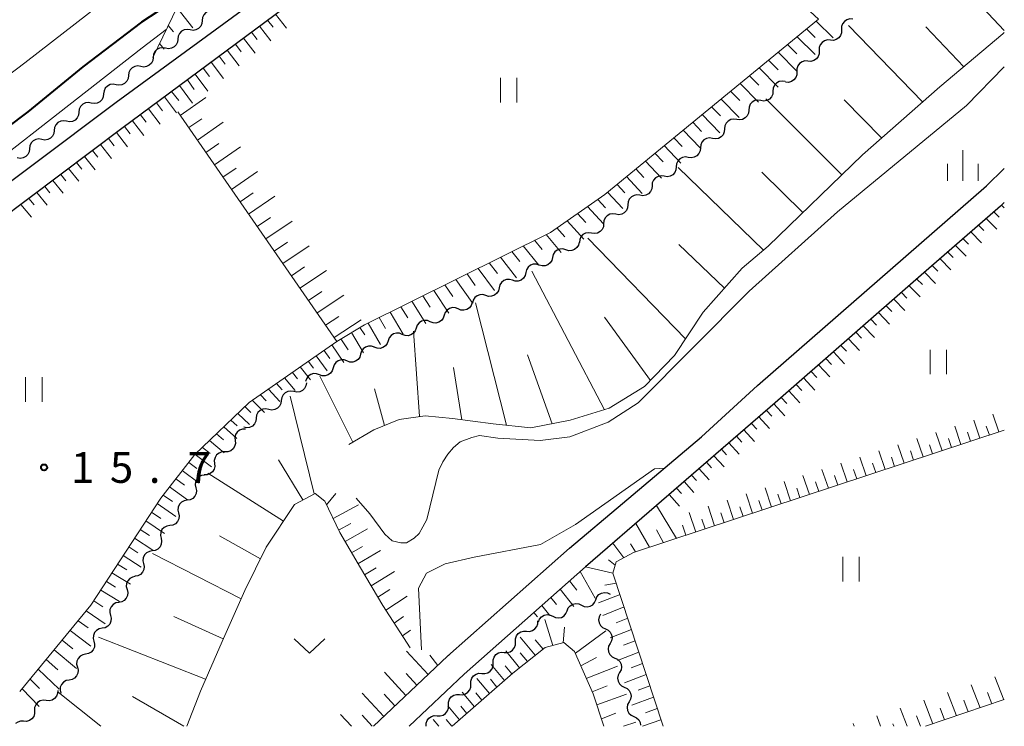
# Model space of a CAD drawing. Units: metres. Extents: x -78000 to -76000, y 37500 to 39000.
# Drawn here: x -76120 to -76000, y 37500 to 37586 of the extents above; entities that cross this region are included whole.
import ezdxf

# ---------------------------------------------------------------- set-up
doc = ezdxf.new("R2010")
doc.units = ezdxf.units.M
for name, color, linetype, lineweight in [('210100_道路縁(街区線)', 7, 'Continuous', 30), ('510200_細流', 7, 'Continuous', 30), ('610111_人工斜面(上)', 7, 'Continuous', 30), ('610199_人工斜面(ヒゲ)', 7, 'Continuous', 30), ('631100_田', 7, 'Continuous', 13), ('631300_畑', 7, 'Continuous', 13), ('633400_荒地', 7, 'Continuous', 13), ('710100_等高線(計曲線)', 7, 'Continuous', 40), ('710200_等高線(主曲線)', 7, 'Continuous', 13), ('731200_図化機測定による標高点', 7, 'Continuous', 40)]:
    doc.layers.add(name, color=color, linetype=linetype, lineweight=lineweight)
doc.styles.add('Style-WORKING', font='MS Gothic.ttf')

msp = doc.modelspace()

# ---------------------------------------------------------------- linework, layer by layer
at = {"layer": '210100_道路縁(街区線)', "linetype": 'Continuous', "lineweight": 30, "flags": 128}
for points in [[(-76171.1, 37500), (-76164.89, 37514.19), (-76154.67, 37534.47), (-76150.49, 37541.92), (-76146.03, 37547.49), (-76138.84, 37553.33), (-76108.42, 37576.15), (-76090, 37589.64), (-76065.22, 37608.9), (-76054.51, 37618.13), (-76046.18, 37625.7), (-76029.67, 37641.35), (-76020.96, 37649.96), (-76014.4, 37657.99), (-76007.98, 37667.72), (-76000, 37682.96)], [(-76000, 37675.71), (-76004.49, 37667.55), (-76009.59, 37658.96), (-76016.31, 37650.55), (-76026.03, 37640.73), (-76050.7, 37617.54), (-76065.46, 37604.91), (-76082.11, 37591.97), (-76107.73, 37572.92), (-76122.89, 37561.54), (-76135.18, 37552.32), (-76142.8, 37546.25), (-76145.34, 37543.56), (-76149.09, 37538.29), (-76155.48, 37526.2), (-76164.46, 37507.7), (-76167.83, 37500)], [(-76077, 37500), (-76067.96, 37508.57), (-76053.09, 37521.73), (-76046.62, 37527.18), (-76036.97, 37535.32), (-76030.13, 37541.57), (-76002.18, 37565.95), (-76000, 37568.04)], [(-76000, 37563.92), (-76000.48, 37563.46), (-76010.14, 37555.03), (-76027.96, 37539.48)], [(-76027.96, 37539.48), (-76042.47, 37526.94), (-76051.13, 37519.46), (-76058.53, 37512.91), (-76065.94, 37506.36), (-76072.65, 37500)]]:
    msp.add_lwpolyline(points, dxfattribs=at)
at = {"layer": '510200_細流', "linetype": 'Continuous', "lineweight": 30, "flags": 128}
for points in [[(-76096.422, 37587.248), (-76096.784, 37587.309), (-76097.146, 37587.249), (-76097.47, 37587.077), (-76097.722, 37586.809), (-76097.875, 37586.475), (-76097.912, 37586.11)], [(-76097.912, 37586.11), (-76097.948, 37585.745), (-76098.101, 37585.411), (-76098.353, 37585.143), (-76098.677, 37584.971), (-76099.039, 37584.911), (-76099.401, 37584.971)], [(-76018.492, 37586.277), (-76018.858, 37586.301), (-76019.212, 37586.205), (-76019.517, 37586.001), (-76019.741, 37585.709), (-76019.86, 37585.362), (-76019.86, 37584.995)], [(-76099.401, 37584.971), (-76099.764, 37585.032), (-76100.125, 37584.972), (-76100.45, 37584.8), (-76100.702, 37584.532), (-76100.855, 37584.198), (-76100.891, 37583.833)], [(-76019.86, 37584.995), (-76019.86, 37584.628), (-76019.979, 37584.281), (-76020.203, 37583.989), (-76020.508, 37583.785), (-76020.862, 37583.689), (-76021.229, 37583.713)], [(-76100.901, 37583.846), (-76100.943, 37583.481), (-76101.102, 37583.15), (-76101.358, 37582.886), (-76101.685, 37582.719), (-76102.048, 37582.665), (-76102.409, 37582.731)], [(-76021.229, 37583.713), (-76021.595, 37583.737), (-76021.949, 37583.641), (-76022.254, 37583.438), (-76022.478, 37583.146), (-76022.597, 37582.799), (-76022.597, 37582.431)], [(-76102.409, 37582.731), (-76102.77, 37582.798), (-76103.133, 37582.743), (-76103.459, 37582.577), (-76103.716, 37582.313), (-76103.874, 37581.982), (-76103.917, 37581.617)], [(-76022.597, 37582.431), (-76022.597, 37582.064), (-76022.716, 37581.717), (-76022.94, 37581.425), (-76023.245, 37581.222), (-76023.599, 37581.126), (-76023.966, 37581.15)], [(-76103.917, 37581.617), (-76103.959, 37581.252), (-76104.118, 37580.921), (-76104.374, 37580.657), (-76104.701, 37580.491), (-76105.063, 37580.436), (-76105.425, 37580.503)], [(-76023.966, 37581.15), (-76024.332, 37581.174), (-76024.686, 37581.078), (-76024.991, 37580.874), (-76025.215, 37580.582), (-76025.334, 37580.235), (-76025.334, 37579.868)], [(-76105.425, 37580.503), (-76105.786, 37580.569), (-76106.149, 37580.515), (-76106.475, 37580.348), (-76106.732, 37580.084), (-76106.89, 37579.753), (-76106.933, 37579.388)], [(-76106.933, 37579.388), (-76106.975, 37579.024), (-76107.134, 37578.693), (-76107.39, 37578.429), (-76107.717, 37578.262), (-76108.079, 37578.208), (-76108.441, 37578.274)], [(-76025.334, 37579.868), (-76025.334, 37579.501), (-76025.453, 37579.154), (-76025.677, 37578.862), (-76025.982, 37578.658), (-76026.336, 37578.562), (-76026.703, 37578.586)], [(-76108.441, 37578.274), (-76108.802, 37578.34), (-76109.164, 37578.286), (-76109.491, 37578.119), (-76109.748, 37577.855), (-76109.906, 37577.524), (-76109.948, 37577.16)], [(-76026.764, 37578.657), (-76027.126, 37578.714), (-76027.488, 37578.65), (-76027.81, 37578.474), (-76028.059, 37578.203), (-76028.208, 37577.868), (-76028.24, 37577.502)], [(-76109.948, 37577.16), (-76109.991, 37576.795), (-76110.149, 37576.464), (-76110.406, 37576.2), (-76110.733, 37576.033), (-76111.095, 37575.979), (-76111.456, 37576.045)], [(-76029.717, 37576.346), (-76030.079, 37576.402), (-76030.441, 37576.338), (-76030.763, 37576.162), (-76031.012, 37575.891), (-76031.161, 37575.556), (-76031.193, 37575.19)], [(-76028.24, 37577.502), (-76028.273, 37577.136), (-76028.422, 37576.801), (-76028.671, 37576.53), (-76028.993, 37576.354), (-76029.354, 37576.29), (-76029.717, 37576.346)], [(-76111.456, 37576.045), (-76111.818, 37576.112), (-76112.18, 37576.058), (-76112.507, 37575.891), (-76112.763, 37575.627), (-76112.922, 37575.296), (-76112.964, 37574.931)], [(-76031.193, 37575.19), (-76031.226, 37574.825), (-76031.375, 37574.49), (-76031.624, 37574.219), (-76031.946, 37574.043), (-76032.307, 37573.978), (-76032.67, 37574.035)], [(-76112.964, 37574.931), (-76113.007, 37574.566), (-76113.165, 37574.236), (-76113.422, 37573.972), (-76113.748, 37573.805), (-76114.111, 37573.75), (-76114.472, 37573.817)], [(-76032.67, 37574.035), (-76033.032, 37574.091), (-76033.394, 37574.027), (-76033.716, 37573.851), (-76033.964, 37573.58), (-76034.114, 37573.245), (-76034.146, 37572.879)], [(-76114.472, 37573.817), (-76114.834, 37573.883), (-76115.196, 37573.829), (-76115.523, 37573.662), (-76115.779, 37573.398), (-76115.938, 37573.067), (-76115.98, 37572.703)], [(-76034.146, 37572.879), (-76034.179, 37572.513), (-76034.328, 37572.178), (-76034.577, 37571.907), (-76034.899, 37571.731), (-76035.26, 37571.667), (-76035.623, 37571.723)], [(-76117.488, 37571.588), (-76117.849, 37571.655), (-76118.212, 37571.6), (-76118.539, 37571.433), (-76118.795, 37571.169), (-76118.954, 37570.839), (-76118.996, 37570.474)], [(-76115.98, 37572.703), (-76116.023, 37572.338), (-76116.181, 37572.007), (-76116.438, 37571.743), (-76116.764, 37571.576), (-76117.127, 37571.522), (-76117.488, 37571.588)], [(-76035.623, 37571.723), (-76035.985, 37571.78), (-76036.347, 37571.715), (-76036.669, 37571.54), (-76036.917, 37571.269), (-76037.067, 37570.933), (-76037.099, 37570.568)], [(-76118.996, 37570.474), (-76119.039, 37570.109), (-76119.197, 37569.778), (-76119.453, 37569.514), (-76119.78, 37569.347), (-76120.143, 37569.293), (-76120.504, 37569.36)], [(-76037.099, 37570.568), (-76037.132, 37570.202), (-76037.281, 37569.867), (-76037.53, 37569.596), (-76037.852, 37569.42), (-76038.213, 37569.356), (-76038.576, 37569.412)], [(-76038.576, 37569.412), (-76038.938, 37569.468), (-76039.3, 37569.404), (-76039.622, 37569.228), (-76039.87, 37568.957), (-76040.02, 37568.622), (-76040.052, 37568.256)], [(-76040.052, 37568.256), (-76040.084, 37567.891), (-76040.234, 37567.555), (-76040.482, 37567.284), (-76040.805, 37567.109), (-76041.166, 37567.044), (-76041.529, 37567.101)], [(-76041.529, 37567.101), (-76041.891, 37567.157), (-76042.252, 37567.093), (-76042.575, 37566.917), (-76042.823, 37566.646), (-76042.973, 37566.311), (-76043.005, 37565.945)], [(-76043.005, 37565.945), (-76043.037, 37565.579), (-76043.187, 37565.244), (-76043.435, 37564.973), (-76043.757, 37564.797), (-76044.119, 37564.733), (-76044.481, 37564.789)], [(-76044.481, 37564.789), (-76044.844, 37564.846), (-76045.205, 37564.781), (-76045.528, 37564.605), (-76045.776, 37564.334), (-76045.926, 37563.999), (-76045.958, 37563.634)], [(-76045.958, 37563.634), (-76045.99, 37563.268), (-76046.14, 37562.933), (-76046.388, 37562.662), (-76046.71, 37562.486), (-76047.072, 37562.422), (-76047.434, 37562.478)], [(-76047.434, 37562.478), (-76047.797, 37562.534), (-76048.158, 37562.47), (-76048.48, 37562.294), (-76048.729, 37562.023), (-76048.878, 37561.688), (-76048.911, 37561.322)], [(-76048.911, 37561.322), (-76048.943, 37560.956), (-76049.093, 37560.621), (-76049.341, 37560.35), (-76049.663, 37560.174), (-76050.025, 37560.11), (-76050.387, 37560.166)], [(-76050.387, 37560.166), (-76050.75, 37560.223), (-76051.111, 37560.159), (-76051.433, 37559.983), (-76051.682, 37559.712), (-76051.831, 37559.377), (-76051.864, 37559.011)], [(-76051.899, 37559.064), (-76051.985, 37558.707), (-76052.181, 37558.397), (-76052.467, 37558.165), (-76052.811, 37558.038), (-76053.178, 37558.027), (-76053.528, 37558.135)], [(-76055.157, 37557.206), (-76055.243, 37556.849), (-76055.439, 37556.539), (-76055.724, 37556.308), (-76056.069, 37556.18), (-76056.435, 37556.169), (-76056.786, 37556.278)], [(-76053.528, 37558.135), (-76053.879, 37558.244), (-76054.246, 37558.233), (-76054.59, 37558.105), (-76054.876, 37557.873), (-76055.072, 37557.564), (-76055.157, 37557.206)], [(-76056.786, 37556.278), (-76057.137, 37556.386), (-76057.504, 37556.375), (-76057.848, 37556.248), (-76058.133, 37556.016), (-76058.33, 37555.706), (-76058.415, 37555.349)], [(-76058.415, 37555.349), (-76058.5, 37554.992), (-76058.697, 37554.682), (-76058.982, 37554.45), (-76059.326, 37554.323), (-76059.693, 37554.312), (-76060.044, 37554.421)], [(-76060.044, 37554.421), (-76060.395, 37554.529), (-76060.761, 37554.518), (-76061.106, 37554.391), (-76061.391, 37554.159), (-76061.587, 37553.849), (-76061.673, 37553.492)], [(-76063.302, 37552.563), (-76063.652, 37552.672), (-76064.019, 37552.661), (-76064.363, 37552.534), (-76064.649, 37552.302), (-76064.845, 37551.992), (-76064.931, 37551.635)], [(-76061.673, 37553.492), (-76061.758, 37553.135), (-76061.954, 37552.825), (-76062.24, 37552.593), (-76062.584, 37552.466), (-76062.951, 37552.455), (-76063.302, 37552.563)], [(-76064.961, 37551.695), (-76065.079, 37551.347), (-76065.303, 37551.056), (-76065.608, 37550.852), (-76065.963, 37550.756), (-76066.329, 37550.779), (-76066.668, 37550.919)], [(-76068.375, 37550.143), (-76068.493, 37549.796), (-76068.717, 37549.505), (-76069.022, 37549.3), (-76069.377, 37549.205), (-76069.743, 37549.227), (-76070.082, 37549.368)], [(-76066.668, 37550.919), (-76067.008, 37551.059), (-76067.374, 37551.082), (-76067.728, 37550.987), (-76068.034, 37550.782), (-76068.258, 37550.491), (-76068.375, 37550.143)], [(-76070.082, 37549.368), (-76070.422, 37549.508), (-76070.788, 37549.53), (-76071.142, 37549.435), (-76071.448, 37549.23), (-76071.672, 37548.94), (-76071.789, 37548.592)], [(-76073.496, 37547.816), (-76073.836, 37547.956), (-76074.202, 37547.979), (-76074.556, 37547.884), (-76074.862, 37547.679), (-76075.086, 37547.388), (-76075.203, 37547.04)], [(-76071.789, 37548.592), (-76071.907, 37548.244), (-76072.131, 37547.953), (-76072.436, 37547.749), (-76072.791, 37547.653), (-76073.157, 37547.676), (-76073.496, 37547.816)], [(-76076.901, 37546.245), (-76077.245, 37546.373), (-76077.612, 37546.382), (-76077.963, 37546.274), (-76078.26, 37546.058), (-76078.474, 37545.759), (-76078.578, 37545.407)], [(-76075.203, 37547.04), (-76075.321, 37546.692), (-76075.545, 37546.402), (-76075.85, 37546.197), (-76076.205, 37546.102), (-76076.571, 37546.124), (-76076.91, 37546.264)], [(-76078.578, 37545.407), (-76078.683, 37545.055), (-76078.896, 37544.757), (-76079.194, 37544.541), (-76079.545, 37544.433), (-76079.912, 37544.442), (-76080.256, 37544.57)], [(-76080.256, 37544.57), (-76080.6, 37544.697), (-76080.967, 37544.706), (-76081.317, 37544.598), (-76081.615, 37544.382), (-76081.828, 37544.084), (-76081.933, 37543.732)], [(-76083.611, 37542.894), (-76083.955, 37543.022), (-76084.322, 37543.031), (-76084.672, 37542.923), (-76084.97, 37542.707), (-76085.183, 37542.408), (-76085.288, 37542.056)], [(-76081.933, 37543.732), (-76082.038, 37543.38), (-76082.251, 37543.081), (-76082.549, 37542.865), (-76082.9, 37542.757), (-76083.266, 37542.767), (-76083.611, 37542.894)], [(-76085.203, 37541.914), (-76085.253, 37541.55), (-76085.418, 37541.223), (-76085.679, 37540.964), (-76086.009, 37540.803), (-76086.373, 37540.756), (-76086.733, 37540.83)], [(-76086.733, 37540.83), (-76087.092, 37540.903), (-76087.456, 37540.856), (-76087.786, 37540.696), (-76088.048, 37540.437), (-76088.212, 37540.109), (-76088.262, 37539.746)], [(-76088.262, 37539.746), (-76088.312, 37539.382), (-76088.477, 37539.054), (-76088.738, 37538.795), (-76089.068, 37538.635), (-76089.432, 37538.588), (-76089.792, 37538.661)], [(-76089.792, 37538.661), (-76090.152, 37538.735), (-76090.516, 37538.688), (-76090.846, 37538.527), (-76091.107, 37538.268), (-76091.272, 37537.941), (-76091.322, 37537.577)], [(-76091.322, 37537.577), (-76091.371, 37537.213), (-76091.536, 37536.885), (-76091.798, 37536.627), (-76092.128, 37536.466), (-76092.492, 37536.419), (-76092.851, 37536.493)], [(-76092.641, 37536.256), (-76093.008, 37536.249), (-76093.353, 37536.124), (-76093.64, 37535.896), (-76093.839, 37535.586), (-76093.929, 37535.231), (-76093.898, 37534.865)], [(-76093.898, 37534.865), (-76093.868, 37534.499), (-76093.957, 37534.143), (-76094.156, 37533.834), (-76094.443, 37533.605), (-76094.788, 37533.48), (-76095.155, 37533.474)], [(-76095.155, 37533.474), (-76095.522, 37533.467), (-76095.867, 37533.342), (-76096.155, 37533.114), (-76096.353, 37532.804), (-76096.443, 37532.448), (-76096.413, 37532.083)], [(-76096.413, 37532.083), (-76096.382, 37531.717), (-76096.472, 37531.361), (-76096.671, 37531.051), (-76096.958, 37530.823), (-76097.303, 37530.698), (-76097.67, 37530.692)], [(-76097.628, 37530.659), (-76097.991, 37530.604), (-76098.317, 37530.435), (-76098.571, 37530.171), (-76098.728, 37529.838), (-76098.77, 37529.473), (-76098.692, 37529.114)], [(-76098.692, 37529.114), (-76098.613, 37528.756), (-76098.656, 37528.391), (-76098.812, 37528.058), (-76099.067, 37527.794), (-76099.392, 37527.625), (-76099.755, 37527.57)], [(-76099.755, 37527.57), (-76100.118, 37527.516), (-76100.444, 37527.346), (-76100.699, 37527.082), (-76100.855, 37526.749), (-76100.897, 37526.385), (-76100.819, 37526.026)], [(-76100.819, 37526.026), (-76100.74, 37525.667), (-76100.783, 37525.303), (-76100.939, 37524.97), (-76101.194, 37524.706), (-76101.519, 37524.537), (-76101.882, 37524.482)], [(-76101.882, 37524.482), (-76102.245, 37524.427), (-76102.571, 37524.258), (-76102.826, 37523.994), (-76102.982, 37523.661), (-76103.024, 37523.296), (-76102.946, 37522.938)], [(-76102.946, 37522.938), (-76102.868, 37522.579), (-76102.91, 37522.215), (-76103.066, 37521.882), (-76103.321, 37521.617), (-76103.646, 37521.448), (-76104.009, 37521.394)], [(-76104.009, 37521.394), (-76104.372, 37521.339), (-76104.698, 37521.17), (-76104.953, 37520.905), (-76105.109, 37520.572), (-76105.151, 37520.208), (-76105.073, 37519.849)], [(-76105.073, 37519.849), (-76104.995, 37519.491), (-76105.037, 37519.126), (-76105.193, 37518.793), (-76105.448, 37518.529), (-76105.773, 37518.36), (-76106.136, 37518.305)], [(-76106.085, 37518.271), (-76106.446, 37518.204), (-76106.765, 37518.024), (-76107.011, 37517.751), (-76107.156, 37517.413), (-76107.186, 37517.047), (-76107.095, 37516.692)], [(-76107.095, 37516.692), (-76107.005, 37516.336), (-76107.035, 37515.97), (-76107.18, 37515.632), (-76107.425, 37515.359), (-76107.745, 37515.179), (-76108.106, 37515.112)], [(-76049.873, 37515.445), (-76049.735, 37515.785), (-76049.495, 37516.063), (-76049.178, 37516.249), (-76048.819, 37516.324), (-76048.454, 37516.28), (-76048.124, 37516.12)], [(-76108.106, 37515.112), (-76108.467, 37515.045), (-76108.787, 37514.865), (-76109.032, 37514.592), (-76109.177, 37514.254), (-76109.207, 37513.889), (-76109.117, 37513.533)], [(-76051.622, 37514.77), (-76051.292, 37514.61), (-76050.927, 37514.566), (-76050.568, 37514.641), (-76050.251, 37514.827), (-76050.011, 37515.105), (-76049.873, 37515.445)], [(-76055.121, 37513.42), (-76054.79, 37513.26), (-76054.426, 37513.216), (-76054.066, 37513.29), (-76053.749, 37513.477), (-76053.509, 37513.754), (-76053.371, 37514.095)], [(-76053.371, 37514.095), (-76053.234, 37514.435), (-76052.993, 37514.712), (-76052.676, 37514.899), (-76052.317, 37514.973), (-76051.953, 37514.929), (-76051.622, 37514.77)], [(-76109.117, 37513.533), (-76109.026, 37513.177), (-76109.056, 37512.811), (-76109.201, 37512.473), (-76109.447, 37512.201), (-76109.766, 37512.02), (-76110.127, 37511.953)], [(-76058.321, 37511.597), (-76057.955, 37511.574), (-76057.601, 37511.672), (-76057.297, 37511.877), (-76057.074, 37512.17), (-76056.957, 37512.517), (-76056.958, 37512.885)], [(-76056.87, 37512.744), (-76056.732, 37513.085), (-76056.492, 37513.362), (-76056.175, 37513.549), (-76055.816, 37513.623), (-76055.451, 37513.579), (-76055.121, 37513.42)], [(-76049.285, 37513.68), (-76049.462, 37513.358), (-76049.526, 37512.997), (-76049.471, 37512.634), (-76049.302, 37512.308), (-76049.038, 37512.053), (-76048.705, 37511.897)], [(-76110.127, 37511.953), (-76110.488, 37511.886), (-76110.808, 37511.706), (-76111.053, 37511.434), (-76111.198, 37511.096), (-76111.228, 37510.73), (-76111.138, 37510.374)], [(-76059.684, 37510.309), (-76059.686, 37510.676), (-76059.568, 37511.024), (-76059.346, 37511.317), (-76059.041, 37511.522), (-76058.688, 37511.619), (-76058.321, 37511.597)], [(-76048.705, 37511.897), (-76048.373, 37511.741), (-76048.109, 37511.486), (-76047.94, 37511.159), (-76047.885, 37510.796), (-76047.949, 37510.435), (-76048.126, 37510.114)], [(-76111.138, 37510.374), (-76111.047, 37510.018), (-76111.077, 37509.653), (-76111.222, 37509.314), (-76111.468, 37509.042), (-76111.787, 37508.862), (-76112.148, 37508.795)], [(-76061.047, 37509.021), (-76060.68, 37508.999), (-76060.327, 37509.096), (-76060.022, 37509.301), (-76059.8, 37509.594), (-76059.682, 37509.942), (-76059.684, 37510.309)], [(-76062.41, 37507.734), (-76062.411, 37508.101), (-76062.294, 37508.448), (-76062.071, 37508.741), (-76061.767, 37508.946), (-76061.413, 37509.044), (-76061.047, 37509.021)], [(-76048.126, 37510.114), (-76048.303, 37509.792), (-76048.367, 37509.431), (-76048.312, 37509.068), (-76048.143, 37508.741), (-76047.879, 37508.486), (-76047.547, 37508.33)], [(-76112.148, 37508.795), (-76112.509, 37508.728), (-76112.829, 37508.548), (-76113.074, 37508.275), (-76113.22, 37507.937), (-76113.249, 37507.571), (-76113.159, 37507.215)], [(-76047.547, 37508.33), (-76047.214, 37508.174), (-76046.951, 37507.919), (-76046.781, 37507.593), (-76046.726, 37507.23), (-76046.79, 37506.869), (-76046.967, 37506.547)], [(-76113.159, 37507.215), (-76113.068, 37506.859), (-76113.098, 37506.494), (-76113.243, 37506.156), (-76113.489, 37505.883), (-76113.808, 37505.703), (-76114.169, 37505.636)], [(-76063.772, 37506.446), (-76063.406, 37506.423), (-76063.052, 37506.521), (-76062.748, 37506.726), (-76062.525, 37507.019), (-76062.408, 37507.366), (-76062.41, 37507.734)], [(-76114.169, 37505.636), (-76114.53, 37505.569), (-76114.85, 37505.389), (-76115.096, 37505.116), (-76115.241, 37504.778), (-76115.27, 37504.412), (-76115.18, 37504.057)], [(-76065.135, 37505.158), (-76065.137, 37505.525), (-76065.02, 37505.873), (-76064.797, 37506.166), (-76064.493, 37506.371), (-76064.139, 37506.468), (-76063.772, 37506.446)], [(-76046.967, 37506.547), (-76047.145, 37506.226), (-76047.208, 37505.864), (-76047.153, 37505.501), (-76046.984, 37505.175), (-76046.72, 37504.92), (-76046.388, 37504.764)], [(-76115.555, 37504.381), (-76115.569, 37504.014), (-76115.702, 37503.672), (-76115.937, 37503.389), (-76116.25, 37503.198), (-76116.607, 37503.116), (-76116.973, 37503.154)], [(-76066.498, 37503.87), (-76066.132, 37503.848), (-76065.778, 37503.945), (-76065.474, 37504.15), (-76065.251, 37504.443), (-76065.134, 37504.791), (-76065.135, 37505.158)], [(-76046.388, 37504.764), (-76046.055, 37504.608), (-76045.792, 37504.353), (-76045.622, 37504.026), (-76045.568, 37503.663), (-76045.631, 37503.302), (-76045.808, 37502.981)], [(-76116.973, 37503.154), (-76117.338, 37503.192), (-76117.695, 37503.111), (-76118.008, 37502.919), (-76118.244, 37502.636), (-76118.376, 37502.294), (-76118.39, 37501.927)], [(-76067.861, 37502.582), (-76067.863, 37502.95), (-76067.745, 37503.297), (-76067.523, 37503.59), (-76067.218, 37503.795), (-76066.865, 37503.893), (-76066.498, 37503.87)], [(-76118.383, 37501.92), (-76118.376, 37501.552), (-76118.488, 37501.203), (-76118.705, 37500.907), (-76119.006, 37500.697), (-76119.358, 37500.593), (-76119.725, 37500.61)], [(-76069.221, 37501.291), (-76068.854, 37501.27), (-76068.501, 37501.368), (-76068.197, 37501.574), (-76067.975, 37501.868), (-76067.859, 37502.216), (-76067.861, 37502.583)], [(-76045.808, 37502.981), (-76045.986, 37502.659), (-76046.049, 37502.298), (-76045.994, 37501.935), (-76045.825, 37501.608), (-76045.562, 37501.353), (-76045.229, 37501.197)], [(-76070.58, 37500), (-76070.583, 37500.367), (-76070.466, 37500.715), (-76070.244, 37501.009), (-76069.941, 37501.214), (-76069.587, 37501.313), (-76069.221, 37501.291)], [(-76045.229, 37501.197), (-76044.897, 37501.041), (-76044.633, 37500.787), (-76044.464, 37500.46), (-76044.415, 37500.138)], [(-76119.725, 37500.61), (-76120.092, 37500.626), (-76120.444, 37500.523), (-76120.692, 37500.35)]]:
    msp.add_lwpolyline(points, dxfattribs=at)
at = {"layer": '610111_人工斜面(上)', "linetype": 'Continuous', "lineweight": 13, "flags": 128}
for points in [[(-76167.83, 37500), (-76164.46, 37507.7), (-76155.48, 37526.2), (-76149.09, 37538.29), (-76145.34, 37543.56), (-76142.8, 37546.25), (-76135.18, 37552.32), (-76122.89, 37561.54), (-76107.73, 37572.92), (-76082.11, 37591.97), (-76065.46, 37604.91), (-76050.7, 37617.54), (-76026.03, 37640.73), (-76016.31, 37650.55), (-76009.59, 37658.96), (-76004.49, 37667.55), (-76000, 37675.71)], [(-76103.95, 37581.6), (-76100.93, 37587.84), (-76092.86, 37595.29), (-76083.62, 37603.79), (-76075.02, 37612.49), (-76066.4, 37619.12), (-76056.28, 37625.74), (-76047.69, 37631.28), (-76039.42, 37634.18)], [(-76055.4, 37560.26), (-76048.77, 37564.9), (-76022.69, 37586.28), (-76051.49, 37612.81)], [(-76000, 37584.65), (-76000.19, 37584.47), (-76007.87, 37578.03), (-76017.33, 37569.74), (-76028.83, 37558.56), (-76031.99, 37555.89), (-76036.78, 37550.51), (-76040.28, 37545.22), (-76043.92, 37541.44), (-76048.22, 37538.81), (-76052.98, 37537.33), (-76057.79, 37536.42), (-76062.4, 37536.92), (-76067.35, 37537.54), (-76070.7, 37537.89), (-76073.86, 37537.43), (-76076.97, 37536.19), (-76080.02, 37534.38)], [(-76081.5, 37546.96), (-76100.9, 37574.98)], [(-76042.47, 37526.94), (-76027.96, 37539.48), (-76010.14, 37555.03), (-76000.48, 37563.46), (-76000, 37563.92)], [(-76120.17, 37504.23), (-76111.5, 37514.78), (-76102.97, 37527.85), (-76098.8, 37533.16), (-76092.17, 37539.51), (-76081.5, 37546.96), (-76078.1, 37548.98), (-76055.4, 37560.26)], [(-76000, 37536.13), (-76045.26, 37521.19), (-76047.4, 37520.05), (-76047.77, 37518.7), (-76041.65, 37500)], [(-76072.52, 37509.58), (-76075.88, 37514.73), (-76078.61, 37519.34), (-76081.12, 37523.64), (-76082.95, 37527.48), (-76084.14, 37528.4), (-76086.65, 37527.07), (-76090.11, 37521.87), (-76092.71, 37516.58), (-76095.47, 37510.36), (-76098.13, 37504.3), (-76099.79, 37500)], [(-76058.53, 37512.91), (-76051.13, 37519.46)], [(-76048.88, 37500), (-76050.21, 37503.97), (-76052.45, 37509.14), (-76053.78, 37510.22), (-76056.07, 37509.6), (-76059.99, 37506.5), (-76067.39, 37500)], [(-76067.82, 37508.69), (-76067.96, 37508.57), (-76077, 37500)], [(-76000, 37503.26), (-76009.63, 37500)]]:
    msp.add_lwpolyline(points, dxfattribs=at)
at = {"layer": '610199_人工斜面(ヒゲ)', "linetype": 'Continuous', "lineweight": 13, "flags": 128}
for points in [[(-76000, 37584.88), (-76009.06, 37594.53)], [(-76101, 37587.7), (-76099.07, 37585.23)], [(-76089.94, 37586.15), (-76089.26, 37585.28)], [(-76088.96, 37586.88), (-76087.63, 37585.18)], [(-76022.98, 37586.04), (-76020.91, 37584.01)], [(-76102.06, 37585.52), (-76101.43, 37584.72)], [(-76090.92, 37585.42), (-76089.55, 37583.64)], [(-76024.14, 37585.09), (-76023.07, 37584.03)], [(-76009.99, 37576.17), (-76019.03, 37585.5)], [(-76004.95, 37580.48), (-76009.57, 37585.33)], [(-76092.89, 37583.95), (-76091.47, 37582.11)], [(-76091.91, 37584.68), (-76091.21, 37583.78)], [(-76025.3, 37584.13), (-76023.1, 37581.96)], [(-76103.12, 37583.32), (-76102.57, 37582.62)], [(-76094.86, 37582.49), (-76093.39, 37580.58)], [(-76093.87, 37583.22), (-76093.15, 37582.28)], [(-76026.46, 37583.18), (-76025.33, 37582.06)], [(-76095.84, 37581.76), (-76095.1, 37580.79)], [(-76028.78, 37581.28), (-76027.6, 37580.1)], [(-76027.62, 37582.23), (-76025.29, 37579.91)], [(-76097.8, 37580.3), (-76097.04, 37579.29)], [(-76096.82, 37581.03), (-76095.32, 37579.04)], [(-76029.94, 37580.33), (-76027.62, 37577.99)], [(-76099.71, 37578.88), (-76098.88, 37577.7)], [(-76098.78, 37579.57), (-76097.24, 37577.51)], [(-76031.1, 37579.38), (-76029.95, 37578.22)], [(-76100.67, 37578.17), (-76099.12, 37576.04)], [(-76032.26, 37578.43), (-76029.99, 37576.13)], [(-76102.53, 37576.79), (-76101.07, 37574.86)], [(-76101.67, 37577.43), (-76100.78, 37576.37)], [(-76100.59, 37574.54), (-76097.46, 37576.71)], [(-76034.57, 37576.53), (-76032.36, 37574.27)], [(-76033.42, 37577.48), (-76032.3, 37576.34)], [(-76019.85, 37567.29), (-76029.12, 37576.56)], [(-76014.98, 37571.8), (-76019.53, 37576.42)], [(-76104.48, 37575.34), (-76103.05, 37573.47)], [(-76103.5, 37576.06), (-76102.78, 37575.11)], [(-76035.73, 37575.59), (-76034.64, 37574.47)], [(-76105.46, 37574.61), (-76104.75, 37573.69)], [(-76099.55, 37573.04), (-76097.98, 37574.12)], [(-76036.89, 37574.64), (-76034.74, 37572.42)], [(-76107.41, 37573.16), (-76106.72, 37572.27)], [(-76106.43, 37573.89), (-76105.03, 37572.08)], [(-76098.51, 37571.53), (-76095.36, 37573.69)], [(-76038.04, 37573.69), (-76036.98, 37572.59)], [(-76109.35, 37571.7), (-76108.68, 37570.84)], [(-76108.38, 37572.43), (-76107.02, 37570.68)], [(-76040.36, 37571.8), (-76039.32, 37570.72)], [(-76039.2, 37572.74), (-76037.11, 37570.56)], [(-76110.33, 37570.97), (-76109, 37569.29)], [(-76097.47, 37570.02), (-76095.89, 37571.11)], [(-76096.42, 37568.52), (-76093.26, 37570.68)], [(-76041.51, 37570.85), (-76039.47, 37568.71)], [(-76112.27, 37569.51), (-76110.99, 37567.9)], [(-76111.3, 37570.24), (-76110.65, 37569.42)], [(-76042.67, 37569.91), (-76041.66, 37568.85)], [(-76114.22, 37568.05), (-76112.98, 37566.5)], [(-76113.25, 37568.78), (-76112.61, 37567.99)], [(-76095.38, 37567.01), (-76093.79, 37568.09)], [(-76044.98, 37568.01), (-76044, 37566.97)], [(-76043.82, 37568.96), (-76041.84, 37566.86)], [(-76029.39, 37558.08), (-76039.82, 37568.18)], [(-76115.19, 37567.32), (-76114.57, 37566.54)], [(-76094.34, 37565.5), (-76091.15, 37567.67)], [(-76046.13, 37567.07), (-76044.2, 37565.01)], [(-76024.6, 37562.67), (-76029.6, 37567.6)], [(-76117.14, 37565.86), (-76116.51, 37565.08)], [(-76116.17, 37566.59), (-76114.91, 37565.04)], [(-76047.28, 37566.12), (-76046.33, 37565.1)], [(-76119.09, 37564.39), (-76118.45, 37563.61)], [(-76118.12, 37565.13), (-76116.84, 37563.57)], [(-76093.29, 37564), (-76091.7, 37565.08)], [(-76092.25, 37562.49), (-76089.05, 37564.66)], [(-76048.44, 37565.18), (-76046.56, 37563.16)], [(-76120.06, 37563.66), (-76118.77, 37562.1)], [(-76050.87, 37563.43), (-76048.92, 37561.31)], [(-76049.64, 37564.29), (-76048.69, 37563.27)], [(-76000.33, 37563.6), (-76000, 37563.27)], [(-76091.21, 37560.98), (-76089.6, 37562.07)], [(-76052.1, 37562.57), (-76051.1, 37561.48)], [(-76002.2, 37561.96), (-76000.9, 37560.65)], [(-76001.26, 37562.78), (-76000.61, 37562.13)], [(-76090.16, 37559.48), (-76086.94, 37561.64)], [(-76054.62, 37560.81), (-76053.66, 37559.71)], [(-76053.36, 37561.69), (-76051.34, 37559.42)], [(-76003.15, 37561.14), (-76002.49, 37560.48)], [(-76055.93, 37559.99), (-76054.08, 37557.82)], [(-76038.92, 37547.27), (-76050.84, 37559.56)], [(-76004.09, 37560.31), (-76002.77, 37559)], [(-76089.12, 37557.97), (-76087.51, 37559.05)], [(-76088.08, 37556.46), (-76084.84, 37558.63)], [(-76058.73, 37558.61), (-76056.82, 37556.26)], [(-76057.34, 37559.3), (-76056.4, 37558.17)], [(-76034.15, 37553.46), (-76039.74, 37558.79)], [(-76005.97, 37558.67), (-76004.65, 37557.34)], [(-76005.03, 37559.49), (-76004.37, 37558.83)], [(-76061.49, 37557.23), (-76059.54, 37554.71)], [(-76060.12, 37557.92), (-76059.15, 37556.7)], [(-76006.91, 37557.85), (-76006.25, 37557.18)], [(-76087.03, 37554.96), (-76085.41, 37556.04)], [(-76062.87, 37556.55), (-76061.88, 37555.24)], [(-76008.79, 37556.21), (-76008.12, 37555.54)], [(-76007.85, 37557.03), (-76006.53, 37555.69)], [(-76085.99, 37553.45), (-76082.73, 37555.62)], [(-76065.59, 37555.2), (-76064.59, 37553.8)], [(-76064.23, 37555.87), (-76062.24, 37553.17)], [(-76048.8, 37538.63), (-76057.68, 37555.54)], [(-76009.73, 37555.39), (-76008.4, 37554.04)], [(-76068.3, 37553.85), (-76067.34, 37552.45)], [(-76066.95, 37554.52), (-76064.97, 37551.69)], [(-76011.61, 37553.75), (-76010.27, 37552.38)], [(-76010.67, 37554.57), (-76010, 37553.89)], [(-76084.95, 37551.94), (-76083.31, 37553.03)], [(-76083.9, 37550.43), (-76080.63, 37552.6)], [(-76070.98, 37552.52), (-76070.09, 37551.14)], [(-76069.64, 37553.18), (-76067.8, 37550.41)], [(-76012.54, 37552.93), (-76011.88, 37552.24)], [(-76073.65, 37551.19), (-76072.83, 37549.84)], [(-76072.32, 37551.85), (-76070.61, 37549.13)], [(-76060.76, 37536.74), (-76064.57, 37551.65)], [(-76014.42, 37551.29), (-76013.75, 37550.6)], [(-76013.48, 37552.11), (-76012.14, 37550.73)], [(-76082.86, 37548.93), (-76081.22, 37550.01)], [(-76074.99, 37550.52), (-76073.4, 37547.86)], [(-76043.2, 37542.19), (-76048.8, 37549.91)], [(-76015.36, 37550.47), (-76014.01, 37549.07)], [(-76081.82, 37547.42), (-76078.52, 37549.59)], [(-76077.64, 37549.2), (-76076.17, 37546.6)], [(-76076.32, 37549.86), (-76075.55, 37548.55)], [(-76017.21, 37548.86), (-76015.86, 37547.45)], [(-76016.3, 37549.66), (-76015.62, 37548.95)], [(-76079.7, 37548.03), (-76078.24, 37545.58)], [(-76078.67, 37548.64), (-76078.07, 37547.75)], [(-76071.39, 37537.79), (-76072.13, 37548.22)], [(-76018.12, 37548.07), (-76017.44, 37547.35)], [(-76082.09, 37546.55), (-76080.64, 37544.38)], [(-76080.99, 37547.27), (-76080.09, 37545.92)], [(-76019.95, 37546.48), (-76019.26, 37545.76)], [(-76019.03, 37547.27), (-76017.67, 37545.84)], [(-76084.01, 37545.21), (-76082.68, 37543.36)], [(-76083.05, 37545.88), (-76082.35, 37544.87)], [(-76055.21, 37536.91), (-76058.19, 37545.34)], [(-76020.86, 37545.68), (-76019.49, 37544.24)], [(-76084.97, 37544.53), (-76084.34, 37543.69)], [(-76022.68, 37544.09), (-76021.3, 37542.63)], [(-76021.77, 37544.89), (-76021.08, 37544.16)], [(-76086.9, 37543.18), (-76086.27, 37542.4)], [(-76085.94, 37543.86), (-76084.7, 37542.27)], [(-76079.52, 37534.67), (-76083.56, 37542.7)], [(-76066.22, 37537.4), (-76067.26, 37543.79)], [(-76023.59, 37543.3), (-76022.9, 37542.56)], [(-76088.85, 37541.83), (-76088.17, 37541.06)], [(-76087.87, 37542.51), (-76086.56, 37540.95)], [(-76025.41, 37541.71), (-76024.72, 37540.97)], [(-76024.5, 37542.5), (-76023.12, 37541.03)], [(-76090.8, 37540.46), (-76090.09, 37539.71)], [(-76089.82, 37541.15), (-76088.44, 37539.62)], [(-76075.67, 37536.71), (-76076.9, 37541.17)], [(-76026.32, 37540.92), (-76024.95, 37539.45)], [(-76091.79, 37539.77), (-76090.33, 37538.28)], [(-76084.24, 37528.35), (-76087.17, 37540.28)], [(-76028.14, 37539.33), (-76026.8, 37537.89)], [(-76027.23, 37540.12), (-76026.55, 37539.4)], [(-76093.56, 37538.18), (-76092.13, 37536.81)], [(-76092.7, 37539), (-76091.99, 37538.3)], [(-76029.05, 37538.54), (-76028.39, 37537.82)], [(-76000.66, 37535.91), (-76001.42, 37538.1)], [(-76094.42, 37537.35), (-76093.67, 37536.65)], [(-76030.88, 37536.96), (-76030.23, 37536.25)], [(-76029.97, 37537.75), (-76028.65, 37536.32)], [(-76002.98, 37535.15), (-76003.74, 37537.35)], [(-76096.16, 37535.69), (-76095.31, 37534.97)], [(-76095.29, 37536.52), (-76093.68, 37535.1)], [(-76031.79, 37536.17), (-76030.49, 37534.75)], [(-76007.6, 37533.62), (-76008.37, 37535.85)], [(-76005.29, 37534.39), (-76006.05, 37536.6)], [(-76004.13, 37534.77), (-76004.51, 37535.87)], [(-76001.82, 37535.53), (-76002.2, 37536.63)], [(-76097.03, 37534.86), (-76095.23, 37533.38)], [(-76033.62, 37534.59), (-76032.35, 37533.2)], [(-76032.71, 37535.38), (-76032.06, 37534.68)], [(-76012.23, 37532.1), (-76013, 37534.35)], [(-76009.92, 37532.86), (-76010.68, 37535.1)], [(-76008.76, 37533.24), (-76009.14, 37534.36)], [(-76006.45, 37534), (-76006.83, 37535.12)], [(-76098.78, 37533.18), (-76096.79, 37531.66)], [(-76097.9, 37534.02), (-76096.96, 37533.27)], [(-76034.53, 37533.8), (-76033.9, 37533.11)], [(-76014.54, 37531.33), (-76015.32, 37533.6)], [(-76011.07, 37532.48), (-76011.46, 37533.6)], [(-76099.57, 37532.19), (-76098.58, 37531.45)], [(-76085.63, 37527.61), (-76088.61, 37532.5)], [(-76036.36, 37532.22), (-76035.74, 37531.54)], [(-76035.45, 37533.01), (-76034.2, 37531.64)], [(-76019.17, 37529.81), (-76019.95, 37532.1)], [(-76016.85, 37530.57), (-76017.63, 37532.85)], [(-76015.7, 37530.95), (-76016.09, 37532.09)], [(-76013.39, 37531.71), (-76013.77, 37532.85)], [(-76100.35, 37531.19), (-76098.3, 37529.68)], [(-76088.01, 37525.02), (-76097.24, 37530.87)], [(-76037.27, 37531.43), (-76036.05, 37530.08)], [(-76021.48, 37529.04), (-76022.26, 37531.35)], [(-76018.01, 37530.19), (-76018.4, 37531.33)], [(-76101.13, 37530.2), (-76100.06, 37529.43)], [(-76039.1, 37529.85), (-76037.91, 37528.53)], [(-76038.19, 37530.64), (-76037.58, 37529.97)], [(-76026.11, 37527.52), (-76026.89, 37529.85)], [(-76023.79, 37528.28), (-76024.58, 37530.6)], [(-76022.64, 37528.66), (-76023.03, 37529.82)], [(-76020.32, 37529.42), (-76020.71, 37530.58)], [(-76101.91, 37529.21), (-76099.71, 37527.63)], [(-76082.73, 37527.04), (-76081.61, 37528.42)], [(-76040.93, 37528.28), (-76039.64, 37526.84)], [(-76040.01, 37529.06), (-76039.42, 37528.41)], [(-76030.73, 37525.99), (-76031.52, 37528.35)], [(-76028.42, 37526.75), (-76029.21, 37529.1)], [(-76027.26, 37527.13), (-76027.66, 37528.31)], [(-76024.95, 37527.9), (-76025.34, 37529.06)], [(-76103.41, 37527.18), (-76101.12, 37525.58)], [(-76102.69, 37528.21), (-76101.55, 37527.41)], [(-76033.04, 37525.23), (-76033.84, 37527.6)], [(-76029.57, 37526.37), (-76029.97, 37527.55)], [(-76104.1, 37526.12), (-76102.97, 37525.34)], [(-76081.93, 37525.34), (-76078.82, 37527)], [(-76040, 37522.93), (-76042.47, 37526.94)], [(-76037.67, 37523.7), (-76038.47, 37526.1)], [(-76035.36, 37524.46), (-76036.15, 37526.85)], [(-76034.2, 37524.84), (-76034.6, 37526.04)], [(-76031.89, 37525.61), (-76032.28, 37526.79)], [(-76104.79, 37525.06), (-76102.53, 37523.53)], [(-76081.26, 37523.91), (-76079.76, 37524.73)], [(-76043.31, 37521.84), (-76045, 37524.76)], [(-76036.51, 37524.08), (-76036.91, 37525.28)], [(-76105.48, 37524), (-76104.36, 37523.26)], [(-76080.48, 37522.54), (-76077.73, 37524.09)], [(-76041.61, 37522.4), (-76042.45, 37523.95)], [(-76038.86, 37523.31), (-76039.28, 37524.52)], [(-76106.17, 37522.95), (-76103.95, 37521.49)], [(-76090.82, 37520.42), (-76095.8, 37523.25)], [(-76046.46, 37520.56), (-76047.8, 37522.33)], [(-76106.86, 37521.89), (-76105.76, 37521.17)], [(-76093.16, 37515.57), (-76103.99, 37521.07)], [(-76079.69, 37521.18), (-76078.35, 37521.95)], [(-76078.9, 37519.83), (-76076.15, 37521.45)], [(-76045.04, 37521.27), (-76045.62, 37522.26)], [(-76107.55, 37520.83), (-76105.35, 37519.43)], [(-76047.51, 37519.65), (-76048.32, 37520.3)], [(-76108.93, 37518.71), (-76106.69, 37517.33)], [(-76108.24, 37519.77), (-76107.13, 37519.07)], [(-76078.1, 37518.47), (-76076.69, 37519.32)], [(-76077.29, 37517.12), (-76074.43, 37518.89)], [(-76051.79, 37518.87), (-76049.96, 37515.63)], [(-76047.77, 37518.7), (-76051.13, 37519.46)], [(-76109.62, 37517.65), (-76108.49, 37516.97)], [(-76053.07, 37517.74), (-76052.2, 37516.61)], [(-76047.37, 37517.48), (-76048.76, 37517.2)], [(-76110.31, 37516.6), (-76108.03, 37515.23)], [(-76076.49, 37515.76), (-76075.01, 37516.7)], [(-76054.21, 37516.73), (-76052.55, 37514.63)], [(-76111.16, 37515.3), (-76110.03, 37514.59)], [(-76075.52, 37514.18), (-76072.88, 37515.89)], [(-76055.34, 37515.73), (-76054.68, 37514.85)], [(-76046.91, 37516.08), (-76049.53, 37515.07)], [(-76112.08, 37514.07), (-76109.77, 37512.51)], [(-76057.44, 37513.87), (-76057, 37513.34)], [(-76056.45, 37514.75), (-76055.47, 37513.5)], [(-76046.42, 37514.57), (-76049.02, 37513.52)], [(-76113.06, 37512.88), (-76111.85, 37512.01)], [(-76095.34, 37510.66), (-76101.4, 37513.38)], [(-76074.48, 37512.59), (-76073.33, 37513.39)], [(-76055.11, 37509.86), (-76056.11, 37513.03)], [(-76045.97, 37513.19), (-76047.37, 37512.63)], [(-76114.04, 37511.69), (-76111.51, 37509.79)], [(-76073.48, 37511.05), (-76072.48, 37511.72)], [(-76053.87, 37510.19), (-76053.7, 37512.11)], [(-76052.36, 37508.94), (-76048.63, 37511.65)], [(-76045.51, 37511.81), (-76048.13, 37510.78)], [(-76115.01, 37510.5), (-76113.7, 37509.46)], [(-76097.5, 37505.74), (-76110.57, 37510.89)], [(-76057.26, 37508.66), (-76059.1, 37510.86)], [(-76056.31, 37509.42), (-76057.26, 37510.56)], [(-76045.06, 37510.43), (-76046.47, 37509.88)], [(-76115.98, 37509.32), (-76113.27, 37507.04)], [(-76070.35, 37506.31), (-76072.96, 37509.16)], [(-76059.17, 37507.15), (-76060.87, 37509.19)], [(-76044.61, 37509.05), (-76047.24, 37508.04)], [(-76116.96, 37508.14), (-76115.56, 37506.89)], [(-76069.17, 37507.43), (-76070.11, 37508.66)], [(-76058.22, 37507.91), (-76059.1, 37508.97)], [(-76051.69, 37507.38), (-76049.8, 37508.41)], [(-76117.93, 37506.95), (-76115.36, 37504.55)], [(-76061.03, 37505.59), (-76062.64, 37507.52)], [(-76060.12, 37506.39), (-76060.93, 37507.37)], [(-76051.03, 37505.85), (-76047.22, 37507.32)], [(-76044.16, 37507.68), (-76045.57, 37507.14)], [(-76118.91, 37505.76), (-76117.76, 37504.62)], [(-76073.05, 37503.75), (-76075.67, 37506.6)], [(-76071.7, 37505.03), (-76073.01, 37506.46)], [(-76062.86, 37503.99), (-76064.4, 37505.85)], [(-76061.94, 37504.79), (-76062.73, 37505.74)], [(-76043.71, 37506.3), (-76046.35, 37505.31)], [(-76000.07, 37503.23), (-76001.16, 37506.02)], [(-76119.9, 37504.56), (-76117.83, 37502.42)], [(-76050.32, 37504.22), (-76048.49, 37504.92)], [(-76043.26, 37504.93), (-76044.68, 37504.4)], [(-76002.96, 37502.26), (-76004.04, 37505.07)], [(-76110.28, 37500), (-76115.49, 37504.17)], [(-76100.16, 37500), (-76106.44, 37503.63)], [(-76075.74, 37501.2), (-76078.37, 37504.04)], [(-76074.39, 37502.48), (-76075.7, 37503.9)], [(-76064.68, 37502.38), (-76066.17, 37504.18)], [(-76063.77, 37503.18), (-76064.53, 37504.1)], [(-76049.76, 37502.63), (-76046.11, 37503.91)], [(-76042.81, 37503.55), (-76045.47, 37502.58)], [(-76008.73, 37500.3), (-76009.81, 37503.17)], [(-76005.85, 37501.28), (-76006.93, 37504.12)], [(-76004.4, 37501.77), (-76004.95, 37503.18)], [(-76001.51, 37502.74), (-76002.06, 37504.14)], [(-76066.51, 37500.78), (-76067.95, 37502.51)], [(-76065.6, 37501.58), (-76066.33, 37502.46)], [(-76042.36, 37502.18), (-76043.79, 37501.66)], [(-76011.87, 37500), (-76012.7, 37502.23)], [(-76007.29, 37500.79), (-76007.83, 37502.22)], [(-76079.68, 37500), (-76081.03, 37501.45)], [(-76077.16, 37500), (-76078.4, 37501.34)], [(-76069.02, 37500), (-76069.71, 37500.83)], [(-76067.44, 37500), (-76068.12, 37500.82)], [(-76049.19, 37500.93), (-76047.42, 37501.6)], [(-76041.91, 37500.8), (-76044.18, 37500)], [(-76015.11, 37500), (-76015.58, 37501.28)], [(-76010.25, 37500), (-76010.72, 37501.26)], [(-76046.47, 37500), (-76045, 37500.51)], [(-76018.34, 37500), (-76018.46, 37500.33)], [(-76013.49, 37500), (-76013.6, 37500.3)]]:
    msp.add_lwpolyline(points, dxfattribs=at)
at = {"layer": '631100_田', "linetype": 'Continuous', "lineweight": 13}
for p, q in [((-76061.5, 37576.1), (-76061.5, 37579.1)), ((-76059.5, 37576.1), (-76059.5, 37579.1)), ((-76009.07, 37542.95), (-76009.07, 37545.95)), ((-76007.07, 37542.95), (-76007.07, 37545.95)), ((-76119.47, 37539.58), (-76119.47, 37542.58)), ((-76117.47, 37539.58), (-76117.47, 37542.58)), ((-76019.7, 37517.67), (-76019.7, 37520.67)), ((-76017.7, 37517.67), (-76017.7, 37520.67))]:
    msp.add_line(p, q, dxfattribs=at)
at = {"layer": '631300_畑', "linetype": 'Continuous', "lineweight": 13, "flags": 128}
msp.add_lwpolyline([(-76086.695, 37510.675), (-76084.82, 37508.925), (-76082.945, 37510.675)], dxfattribs=at)
at = {"layer": '633400_荒地', "linetype": 'Continuous', "lineweight": 13}
for p, q in [((-76005.06, 37566.535), (-76005.06, 37570.285)), ((-76006.934, 37566.535), (-76006.934, 37568.635)), ((-76003.184, 37566.535), (-76003.184, 37568.635))]:
    msp.add_line(p, q, dxfattribs=at)
at = {"layer": '710100_等高線(計曲線)', "linetype": 'Continuous', "lineweight": 40, "elevation": 20, "flags": 128}
msp.add_lwpolyline([(-76097.36, 37591.15), (-76105.33, 37585.9), (-76112.5, 37580.44), (-76119.2, 37574.97), (-76124.37, 37571.11)], dxfattribs=at)
at = {"layer": '710200_等高線(主曲線)', "linetype": 'Continuous', "lineweight": 13, "flags": 128}
for points, elevation in [([(-76136.97, 37567.76), (-76119.57, 37580.96), (-76102.4, 37594.28), (-76091.1, 37604.21), (-76079.56, 37614.24), (-76074.5, 37619.04), (-76069.55, 37623.84), (-76064.94, 37629.11), (-76060.68, 37634.15), (-76057.24, 37638.97)], 22), ([(-76150.27, 37546.58), (-76145.47, 37551.3), (-76133.1, 37561.08), (-76105.26, 37582.77), (-76102.3, 37585.01)], 18), ([(-76004.62, 37575.73), (-76000, 37580.48)], 22), ([(-76004.62, 37575.73), (-76020.36, 37562.78), (-76031.16, 37553.1), (-76044.69, 37539.48), (-76048.36, 37537.12), (-76053.04, 37535.33), (-76056.67, 37534.85), (-76061.83, 37535.14), (-76064.08, 37535.47), (-76065.01, 37535.25), (-76066.42, 37534.69), (-76067.24, 37534), (-76067.95, 37533.2), (-76068.54, 37532.28), (-76069.02, 37531.25), (-76069.76, 37528.24), (-76070.5, 37525.24), (-76070.98, 37524.32), (-76071.45, 37523.51), (-76072.04, 37522.94), (-76072.98, 37522.37), (-76073.68, 37522.38), (-76074.72, 37522.63), (-76075.64, 37523.46), (-76077.47, 37525.92), (-76079.13, 37527.82)], 22), ([(-76071.16, 37509.32), (-76071.5, 37516.84), (-76070.53, 37518.67), (-76068.24, 37519.82), (-76064.73, 37520.65), (-76056.64, 37522.2), (-76052.33, 37524.63), (-76042.7, 37531.4), (-76041.5, 37531.5)], 24)]:
    msp.add_lwpolyline(points, dxfattribs=dict(at, elevation=elevation))
at = {"layer": '731200_図化機測定による標高点', "linetype": 'Continuous', "lineweight": 40}
msp.add_circle((-76117.22, 37531.58, 15.69), 0.375, dxfattribs=at)

# ---------------------------------------------------------------- texts
at = {"layer": '731200_図化機測定による標高点', "linetype": 'Continuous', "lineweight": 40, "style": 'Style-WORKING'}
for s, p in [('1', (-76113.93, 37529.7, -9.999)), ('5', (-76109.18, 37529.7, -9.999)), ('7', (-76099.68, 37529.7, -9.999)), ('.', (-76104.43, 37529.7, -9.999))]:
    msp.add_text(s, height=3.75, dxfattribs=at).set_placement(p)

doc.saveas('drawing.dxf')
